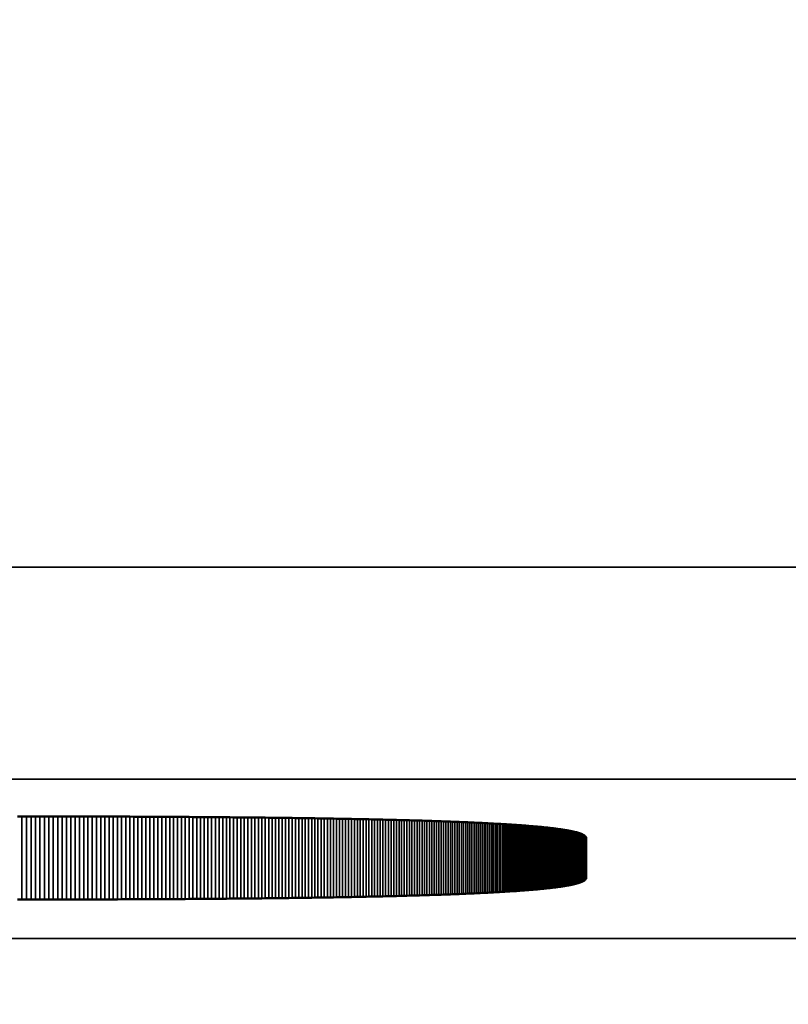
# Model space of a CAD drawing. Units: millimetres. Extents: x 0 to 15522, y -308 to 2970.
# Drawn here: x 2083 to 2090, y 992 to 1001 of the extents above; entities that cross this region are included whole.
import ezdxf

# ---------------------------------------------------------------- set-up
doc = ezdxf.new("R2010")
doc.units = ezdxf.units.MM
doc.header["$LTSCALE"] = 5
for name, color, linetype, lineweight in [('Bemaßung (ISO)', 7, 'Continuous', 25), ('Sichtbar (ISO)', 7, 'Continuous', 50), ('Sichtbar schmal (ISO)', 7, 'Continuous', 35)]:
    doc.layers.add(name, color=color, linetype=linetype, lineweight=lineweight)
doc.styles.add('Notiztext (DIN)', font='arial.ttf')
doc.dimstyles.new('Standard (DIN)', dxfattribs={"dimscale": 5, "dimtxt": 3.5, "dimasz": 2.5, "dimexe": 1, "dimexo": 0, "dimgap": 0.5, "dimtad": 1, "dimrnd": 1e-08, "dimtxsty": 'Notiztext (DIN)', "dimcen": 0.09, "dimdle": 10, "dimclrd": 256, "dimclre": 256, "dimclrt": 256, "dimadec": 0, "dimazin": 2, "dimtfac": 0.714286, "dimtmove": 0, "dimatfit": 3, "dimfxl": 1, "dimtolj": 1, "dimlwd": -1, "dimlwe": -1, "dimarcsym": 0})

# ---------------------------------------------------------------- blocks, each defined once
blk = doc.blocks.new('*D49')
at = {"layer": 'Bemaßung (ISO)', "transparency": 16777216}
for p, q in [((1839.5948, 1010.6689), (1839.5948, 805.6689)), ((2199.5948, 1010.6689), (2199.5948, 805.6689)), ((1852.0948, 810.6689), (2187.0948, 810.6689))]:
    blk.add_line(p, q, dxfattribs=at)
for points in [[(1852.0948, 812.7522), (1852.0948, 808.5855), (1839.5948, 810.6689)], [(2187.0948, 812.7522), (2187.0948, 808.5855), (2199.5948, 810.6689)]]:
    blk.add_solid(points, dxfattribs=at)
at = {"layer": 'Defpoints', "color": 0, "transparency": 16777216}
for p in [(1839.5948, 1010.6689), (2199.5948, 1010.6689), (2199.5948, 810.6689)]:
    blk.add_point(p, dxfattribs=at)
at = {"layer": 'Bemaßung (ISO)', "transparency": 16777216, "insert": (2000.2982, 822.1098), "char_height": 17.5, "attachment_point": 4, "style": 'Notiztext (DIN)'}
blk.add_mtext('\\A1;360', dxfattribs=at)

msp = doc.modelspace()

# ---------------------------------------------------------------- linework, layer by layer
at = {"layer": 'Sichtbar (ISO)'}
for p, q in [((2082.7329, 993.856), (2082.7758, 993.8559)), ((2082.7758, 993.8559), (2082.8185, 993.8559)), ((2082.8185, 993.8559), (2082.8611, 993.8558)), ((2082.8611, 993.8558), (2082.9034, 993.8558)), ((2082.9034, 993.8558), (2082.9456, 993.8557)), ((2082.9456, 993.8557), (2082.9877, 993.8557)), ((2082.9877, 993.8557), (2083.0296, 993.8556)), ((2083.0296, 993.8556), (2083.0713, 993.8555)), ((2083.0713, 993.8555), (2083.1128, 993.8554)), ((2083.1128, 993.8554), (2083.1542, 993.8553)), ((2083.1542, 993.8553), (2083.1954, 993.8553)), ((2083.1954, 993.8553), (2083.2364, 993.8552)), ((2083.2364, 993.8552), (2083.2773, 993.8551)), ((2083.2773, 993.8551), (2083.318, 993.855)), ((2083.318, 993.855), (2083.3585, 993.8548)), ((2083.3585, 993.8548), (2083.3988, 993.8547)), ((2083.3988, 993.8547), (2083.439, 993.8546)), ((2083.439, 993.8546), (2083.479, 993.8545)), ((2083.479, 993.8545), (2083.5189, 993.8544)), ((2083.5189, 993.8544), (2083.5586, 993.8542)), ((2083.5586, 993.8542), (2083.5981, 993.8541)), ((2083.5981, 993.8541), (2083.6374, 993.8539)), ((2083.6374, 993.8539), (2083.6766, 993.8538)), ((2083.6766, 993.8538), (2083.7156, 993.8536)), ((2083.7156, 993.8536), (2083.7545, 993.8535)), ((2083.7545, 993.8535), (2083.7931, 993.8533)), ((2083.7931, 993.8533), (2083.8316, 993.8531)), ((2083.8316, 993.8531), (2083.87, 993.853)), ((2083.87, 993.853), (2083.9081, 993.8528)), ((2083.9081, 993.8528), (2083.9461, 993.8526)), ((2083.9461, 993.8526), (2083.9839, 993.8524)), ((2083.9839, 993.8524), (2084.0216, 993.8522)), ((2084.0216, 993.8522), (2084.0591, 993.852)), ((2084.0591, 993.852), (2084.0964, 993.8518)), ((2084.0964, 993.8518), (2084.1335, 993.8516)), ((2084.1335, 993.8516), (2084.1705, 993.8514)), ((2084.1705, 993.8514), (2084.2073, 993.8512)), ((2084.2073, 993.8512), (2084.2439, 993.8509)), ((2084.2439, 993.8509), (2084.2804, 993.8507)), ((2084.2804, 993.8507), (2084.3167, 993.8505)), ((2084.3167, 993.8505), (2084.3528, 993.8502)), ((2084.3528, 993.8502), (2084.3888, 993.85)), ((2084.3888, 993.85), (2084.4246, 993.8497)), ((2084.4246, 993.8497), (2084.4602, 993.8495)), ((2084.4602, 993.8495), (2084.4956, 993.8492)), ((2084.4956, 993.8492), (2084.5309, 993.8489)), ((2084.5309, 993.8489), (2084.566, 993.8487)), ((2084.566, 993.8487), (2084.6009, 993.8484)), ((2084.6009, 993.8484), (2084.6357, 993.8481)), ((2084.6357, 993.8481), (2084.6703, 993.8478)), ((2084.6703, 993.8478), (2084.7047, 993.8475)), ((2084.7047, 993.8475), (2084.739, 993.8472)), ((2084.739, 993.8472), (2084.7731, 993.8469)), ((2084.7731, 993.8469), (2084.807, 993.8466)), ((2084.807, 993.8466), (2084.8407, 993.8462)), ((2084.8407, 993.8462), (2084.8743, 993.8459)), ((2084.8743, 993.8459), (2084.9077, 993.8456)), ((2084.9077, 993.8456), (2084.9409, 993.8452)), ((2084.9409, 993.8452), (2084.974, 993.8449)), ((2084.974, 993.8449), (2085.0069, 993.8445)), ((2085.0069, 993.8445), (2085.0396, 993.8442)), ((2085.0396, 993.8442), (2085.0721, 993.8438)), ((2085.0721, 993.8438), (2085.1045, 993.8434)), ((2085.1045, 993.8434), (2085.1367, 993.8431)), ((2085.1367, 993.8431), (2085.1688, 993.8427)), ((2085.1688, 993.8427), (2085.2006, 993.8423)), ((2085.2006, 993.8423), (2085.2323, 993.8419)), ((2085.2323, 993.8419), (2085.2638, 993.8415)), ((2085.2638, 993.8415), (2085.2952, 993.8411)), ((2085.2952, 993.8411), (2085.3264, 993.8407)), ((2085.3264, 993.8407), (2085.3574, 993.8403)), ((2085.3574, 993.8403), (2085.3882, 993.8399)), ((2085.3882, 993.8399), (2085.4189, 993.8394)), ((2085.4189, 993.8394), (2085.4494, 993.839)), ((2085.4494, 993.839), (2085.4797, 993.8385)), ((2085.4797, 993.8385), (2085.5099, 993.8381)), ((2085.5099, 993.8381), (2085.5398, 993.8376)), ((2085.5398, 993.8376), (2085.5696, 993.8372)), ((2085.5696, 993.8372), (2085.5993, 993.8367)), ((2085.5993, 993.8367), (2085.6287, 993.8362)), ((2085.6287, 993.8362), (2085.658, 993.8358)), ((2085.658, 993.8358), (2085.6872, 993.8353)), ((2085.6872, 993.8353), (2085.7161, 993.8348)), ((2085.7161, 993.8348), (2085.7449, 993.8343)), ((2085.7449, 993.8343), (2085.7735, 993.8338)), ((2085.7735, 993.8338), (2085.8019, 993.8333)), ((2085.8019, 993.8333), (2085.8302, 993.8328)), ((2085.8302, 993.8328), (2085.8583, 993.8322)), ((2085.8583, 993.8322), (2085.8862, 993.8317)), ((2085.8862, 993.8317), (2085.9139, 993.8312)), ((2085.9139, 993.8312), (2085.9415, 993.8306)), ((2085.9415, 993.8306), (2085.9689, 993.8301)), ((2085.9689, 993.8301), (2085.9961, 993.8295)), ((2085.9961, 993.8295), (2086.0232, 993.8289)), ((2086.0232, 993.8289), (2086.0501, 993.8284)), ((2086.0501, 993.8284), (2086.0768, 993.8278)), ((2086.0768, 993.8278), (2086.1033, 993.8272)), ((2086.1033, 993.8272), (2086.1297, 993.8266)), ((2086.1297, 993.8266), (2086.1559, 993.826)), ((2086.1559, 993.826), (2086.1819, 993.8254)), ((2086.1819, 993.8254), (2086.2077, 993.8248)), ((2086.2077, 993.8248), (2086.2334, 993.8242)), ((2086.2334, 993.8242), (2086.2589, 993.8236)), ((2086.2589, 993.8236), (2086.2842, 993.8229)), ((2086.2842, 993.8229), (2086.3094, 993.8223)), ((2086.3094, 993.8223), (2086.3344, 993.8217)), ((2086.3344, 993.8217), (2086.3592, 993.821)), ((2086.3592, 993.821), (2086.3838, 993.8204)), ((2086.3838, 993.8204), (2086.4083, 993.8197)), ((2086.4083, 993.8197), (2086.4326, 993.819)), ((2086.4326, 993.819), (2086.4567, 993.8183)), ((2086.4567, 993.8183), (2086.4806, 993.8176)), ((2086.4806, 993.8176), (2086.5044, 993.817)), ((2086.5044, 993.817), (2086.528, 993.8163)), ((2086.528, 993.8163), (2086.5514, 993.8155)), ((2086.5514, 993.8155), (2086.5746, 993.8148)), ((2086.5746, 993.8148), (2086.5977, 993.8141)), ((2086.5977, 993.8141), (2086.6206, 993.8134)), ((2086.6206, 993.8134), (2086.6434, 993.8126)), ((2086.6434, 993.8126), (2086.6659, 993.8119)), ((2086.6659, 993.8119), (2086.6883, 993.8112)), ((2086.6883, 993.8112), (2086.7105, 993.8104)), ((2086.7105, 993.8104), (2086.7325, 993.8096)), ((2086.7325, 993.8096), (2086.7544, 993.8089)), ((2086.7544, 993.8089), (2086.7761, 993.8081)), ((2086.7761, 993.8081), (2086.7976, 993.8073)), ((2086.7976, 993.8073), (2086.8189, 993.8065)), ((2086.8189, 993.8065), (2086.8401, 993.8057)), ((2086.8401, 993.8057), (2086.8611, 993.8049)), ((2086.8611, 993.8049), (2086.8819, 993.8041)), ((2086.8819, 993.8041), (2086.9025, 993.8033)), ((2086.9025, 993.8033), (2086.923, 993.8024)), ((2086.923, 993.8024), (2086.9433, 993.8016)), ((2086.9433, 993.8016), (2086.9634, 993.8007)), ((2086.9634, 993.8007), (2086.9833, 993.7999)), ((2086.9833, 993.7999), (2087.0031, 993.799)), ((2087.0031, 993.799), (2087.0227, 993.7982)), ((2087.0227, 993.7982), (2087.0421, 993.7973)), ((2087.0421, 993.7973), (2087.0614, 993.7964)), ((2087.0614, 993.7964), (2087.0804, 993.7955)), ((2087.0804, 993.7955), (2087.0993, 993.7946)), ((2087.0993, 993.7946), (2087.118, 993.7937)), ((2087.118, 993.7937), (2087.1366, 993.7928)), ((2087.1366, 993.7928), (2087.1549, 993.7919)), ((2087.1549, 993.7919), (2087.1731, 993.7909)), ((2087.1731, 993.7909), (2087.1912, 993.79)), ((2087.1912, 993.79), (2087.209, 993.7891)), ((2087.209, 993.7891), (2087.2267, 993.7881)), ((2087.2267, 993.7881), (2087.2442, 993.7871)), ((2087.2442, 993.7871), (2087.2615, 993.7862)), ((2087.2615, 993.7862), (2087.2786, 993.7852)), ((2087.2786, 993.7852), (2087.2956, 993.7842)), ((2087.2956, 993.7842), (2087.3124, 993.7832)), ((2087.3124, 993.7832), (2087.329, 993.7822)), ((2087.329, 993.7822), (2087.3455, 993.7812)), ((2087.3455, 993.7812), (2087.3617, 993.7802)), ((2087.3617, 993.7802), (2087.3778, 993.7792)), ((2087.3778, 993.7792), (2087.3937, 993.7781)), ((2087.3937, 993.7781), (2087.4095, 993.7771)), ((2087.4095, 993.7771), (2087.425, 993.7761)), ((2087.425, 993.7761), (2087.4404, 993.775)), ((2087.4404, 993.775), (2087.4556, 993.7739)), ((2087.4556, 993.7739), (2087.4707, 993.7729)), ((2087.4707, 993.7729), (2087.4855, 993.7718)), ((2087.4855, 993.7718), (2087.5002, 993.7707)), ((2087.5002, 993.7707), (2087.5147, 993.7696)), ((2087.5147, 993.7696), (2087.5291, 993.7685)), ((2087.5291, 993.7685), (2087.5432, 993.7674)), ((2087.5432, 993.7674), (2087.5572, 993.7663)), ((2087.5572, 993.7663), (2087.571, 993.7651)), ((2087.571, 993.7651), (2087.5846, 993.764)), ((2087.5846, 993.764), (2087.5981, 993.7628)), ((2087.5981, 993.7628), (2087.6114, 993.7617)), ((2087.6114, 993.7617), (2087.6245, 993.7605)), ((2087.6245, 993.7605), (2087.6374, 993.7594)), ((2087.6374, 993.7594), (2087.6501, 993.7582)), ((2087.6501, 993.7582), (2087.6627, 993.757)), ((2087.6627, 993.757), (2087.6751, 993.7558)), ((2087.6751, 993.7558), (2087.6873, 993.7546)), ((2087.6873, 993.7546), (2087.6993, 993.7534)), ((2087.6993, 993.7534), (2087.7112, 993.7522)), ((2087.7112, 993.7522), (2087.7229, 993.7509)), ((2087.7229, 993.7509), (2087.7344, 993.7497)), ((2087.7344, 993.7497), (2087.7457, 993.7484)), ((2087.7457, 993.7484), (2087.7569, 993.7472)), ((2087.7569, 993.7472), (2087.7679, 993.7459)), ((2087.7679, 993.7459), (2087.7787, 993.7446)), ((2087.7787, 993.7446), (2087.7893, 993.7434)), ((2087.7893, 993.7434), (2087.7997, 993.7421)), ((2087.7997, 993.7421), (2087.81, 993.7408)), ((2087.81, 993.7408), (2087.8201, 993.7395)), ((2087.8201, 993.7395), (2087.83, 993.7382)), ((2087.83, 993.7382), (2087.8398, 993.7368)), ((2087.8398, 993.7368), (2087.8493, 993.7355)), ((2087.8493, 993.7355), (2087.8587, 993.7341)), ((2087.8587, 993.7341), (2087.8679, 993.7328)), ((2087.8679, 993.7328), (2087.8769, 993.7314)), ((2087.8769, 993.7314), (2087.8858, 993.7301)), ((2087.8858, 993.7301), (2087.8945, 993.7287)), ((2087.8945, 993.7287), (2087.903, 993.7273)), ((2087.903, 993.7273), (2087.9113, 993.7259)), ((2087.9113, 993.7259), (2087.9194, 993.7245)), ((2087.9194, 993.7245), (2087.9274, 993.7231)), ((2087.9274, 993.7231), (2087.9352, 993.7217)), ((2087.9352, 993.7217), (2087.9428, 993.7202)), ((2087.9428, 993.7202), (2087.9502, 993.7188)), ((2087.9502, 993.7188), (2087.9575, 993.7173)), ((2087.9575, 993.7173), (2087.9645, 993.7159)), ((2087.9645, 993.7159), (2087.9714, 993.7144)), ((2087.9714, 993.7144), (2087.9781, 993.7129)), ((2087.9781, 993.7129), (2087.9847, 993.7114)), ((2087.9847, 993.7114), (2087.991, 993.71)), ((2087.991, 993.71), (2087.9972, 993.7084)), ((2087.9972, 993.7084), (2088.0032, 993.7069)), ((2088.0032, 993.7069), (2088.0091, 993.7054)), ((2088.0091, 993.7054), (2088.0147, 993.7039)), ((2088.0147, 993.7039), (2088.0202, 993.7023)), ((2088.0202, 993.7023), (2088.0255, 993.7008)), ((2088.0255, 993.7008), (2088.0306, 993.6992)), ((2088.0306, 993.6992), (2088.0355, 993.6976)), ((2088.0355, 993.6976), (2088.0403, 993.6961)), ((2088.0403, 993.6961), (2088.0448, 993.6945)), ((2088.0448, 993.6945), (2088.0492, 993.6929)), ((2088.0492, 993.6929), (2088.0534, 993.6913)), ((2088.0534, 993.6913), (2088.0575, 993.6897)), ((2088.0575, 993.6897), (2088.0613, 993.688)), ((2088.0613, 993.688), (2088.065, 993.6864)), ((2088.065, 993.6864), (2088.0685, 993.6847)), ((2088.0685, 993.6847), (2088.0718, 993.6831)), ((2088.0718, 993.6831), (2088.075, 993.6814)), ((2088.075, 993.6814), (2088.078, 993.6798)), ((2088.078, 993.6798), (2088.0807, 993.6781)), ((2088.0807, 993.6781), (2088.0833, 993.6764)), ((2088.0833, 993.6764), (2088.0858, 993.6747)), ((2088.0858, 993.6747), (2088.088, 993.673)), ((2088.088, 993.673), (2088.0901, 993.6712)), ((2088.0901, 993.6712), (2088.092, 993.6695)), ((2088.092, 993.6695), (2088.0937, 993.6678)), ((2088.0937, 993.6678), (2088.0952, 993.666)), ((2088.0952, 993.666), (2088.0966, 993.6642)), ((2088.0966, 993.6642), (2088.0977, 993.6625)), ((2088.0977, 993.6625), (2088.0987, 993.6607)), ((2088.0987, 993.6607), (2088.0995, 993.6589)), ((2088.0995, 993.6589), (2088.1002, 993.6571)), ((2088.1002, 993.6571), (2088.1006, 993.6553)), ((2088.1006, 993.6553), (2088.1009, 993.6535)), ((2088.1009, 993.6535), (2088.101, 993.6516)), ((2088.101, 993.6516), (2088.101, 993.275)), ((2088.1009, 993.2731), (2088.1006, 993.2713)), ((2088.101, 993.275), (2088.1009, 993.2731)), ((2087.7679, 993.1807), (2087.7569, 993.1794)), ((2087.7787, 993.1819), (2087.7679, 993.1807)), ((2087.7893, 993.1832), (2087.7787, 993.1819)), ((2087.7997, 993.1845), (2087.7893, 993.1832)), ((2087.81, 993.1858), (2087.7997, 993.1845)), ((2087.8201, 993.1871), (2087.81, 993.1858)), ((2087.83, 993.1884), (2087.8201, 993.1871)), ((2087.8398, 993.1898), (2087.83, 993.1884)), ((2087.8493, 993.1911), (2087.8398, 993.1898)), ((2087.8587, 993.1924), (2087.8493, 993.1911)), ((2087.8679, 993.1938), (2087.8587, 993.1924)), ((2087.8769, 993.1952), (2087.8679, 993.1938)), ((2087.8858, 993.1965), (2087.8769, 993.1952)), ((2087.8945, 993.1979), (2087.8858, 993.1965)), ((2087.903, 993.1993), (2087.8945, 993.1979)), ((2087.9113, 993.2007), (2087.903, 993.1993)), ((2087.9194, 993.2021), (2087.9113, 993.2007)), ((2087.9274, 993.2035), (2087.9194, 993.2021)), ((2087.9352, 993.2049), (2087.9274, 993.2035)), ((2087.9428, 993.2064), (2087.9352, 993.2049)), ((2087.9502, 993.2078), (2087.9428, 993.2064)), ((2087.9575, 993.2093), (2087.9502, 993.2078)), ((2087.9645, 993.2107), (2087.9575, 993.2093)), ((2087.9714, 993.2122), (2087.9645, 993.2107)), ((2087.9781, 993.2137), (2087.9714, 993.2122)), ((2087.9847, 993.2152), (2087.9781, 993.2137)), ((2087.991, 993.2166), (2087.9847, 993.2152)), ((2087.9972, 993.2182), (2087.991, 993.2166)), ((2088.0032, 993.2197), (2087.9972, 993.2182)), ((2088.0091, 993.2212), (2088.0032, 993.2197)), ((2088.0147, 993.2227), (2088.0091, 993.2212)), ((2088.0202, 993.2243), (2088.0147, 993.2227)), ((2088.0255, 993.2258), (2088.0202, 993.2243)), ((2088.0306, 993.2274), (2088.0255, 993.2258)), ((2088.0355, 993.2289), (2088.0306, 993.2274)), ((2088.0403, 993.2305), (2088.0355, 993.2289)), ((2088.0448, 993.2321), (2088.0403, 993.2305)), ((2088.0492, 993.2337), (2088.0448, 993.2321)), ((2088.0534, 993.2353), (2088.0492, 993.2337)), ((2088.0575, 993.2369), (2088.0534, 993.2353)), ((2088.0613, 993.2386), (2088.0575, 993.2369)), ((2088.065, 993.2402), (2088.0613, 993.2386)), ((2088.0685, 993.2418), (2088.065, 993.2402)), ((2088.0718, 993.2435), (2088.0685, 993.2418)), ((2088.075, 993.2452), (2088.0718, 993.2435)), ((2088.078, 993.2468), (2088.075, 993.2452)), ((2088.0807, 993.2485), (2088.078, 993.2468)), ((2088.0833, 993.2502), (2088.0807, 993.2485)), ((2088.0858, 993.2519), (2088.0833, 993.2502)), ((2088.088, 993.2536), (2088.0858, 993.2519)), ((2088.0901, 993.2554), (2088.088, 993.2536)), ((2088.092, 993.2571), (2088.0901, 993.2554)), ((2088.0937, 993.2588), (2088.092, 993.2571)), ((2088.0952, 993.2606), (2088.0937, 993.2588)), ((2088.0966, 993.2624), (2088.0952, 993.2606)), ((2088.0977, 993.2641), (2088.0966, 993.2624)), ((2088.0987, 993.2659), (2088.0977, 993.2641)), ((2088.0995, 993.2677), (2088.0987, 993.2659)), ((2088.1002, 993.2695), (2088.0995, 993.2677)), ((2088.1006, 993.2713), (2088.1002, 993.2695)), ((2085.3882, 993.0867), (2085.3574, 993.0863)), ((2085.4189, 993.0872), (2085.3882, 993.0867)), ((2085.4494, 993.0876), (2085.4189, 993.0872)), ((2085.4797, 993.088), (2085.4494, 993.0876)), ((2085.5099, 993.0885), (2085.4797, 993.088)), ((2085.5398, 993.089), (2085.5099, 993.0885)), ((2085.5696, 993.0894), (2085.5398, 993.089)), ((2085.5993, 993.0899), (2085.5696, 993.0894)), ((2085.6287, 993.0904), (2085.5993, 993.0899)), ((2085.658, 993.0908), (2085.6287, 993.0904)), ((2085.6872, 993.0913), (2085.658, 993.0908)), ((2085.7161, 993.0918), (2085.6872, 993.0913)), ((2085.7449, 993.0923), (2085.7161, 993.0918)), ((2085.7735, 993.0928), (2085.7449, 993.0923)), ((2085.8019, 993.0933), (2085.7735, 993.0928)), ((2085.8302, 993.0938), (2085.8019, 993.0933)), ((2085.8583, 993.0944), (2085.8302, 993.0938)), ((2085.8862, 993.0949), (2085.8583, 993.0944)), ((2085.9139, 993.0954), (2085.8862, 993.0949)), ((2085.9415, 993.096), (2085.9139, 993.0954)), ((2085.9689, 993.0965), (2085.9415, 993.096)), ((2085.9961, 993.0971), (2085.9689, 993.0965)), ((2086.0232, 993.0976), (2085.9961, 993.0971)), ((2086.0501, 993.0982), (2086.0232, 993.0976)), ((2086.0768, 993.0988), (2086.0501, 993.0982)), ((2086.1033, 993.0994), (2086.0768, 993.0988)), ((2086.1297, 993.1), (2086.1033, 993.0994)), ((2086.1559, 993.1006), (2086.1297, 993.1)), ((2086.1819, 993.1012), (2086.1559, 993.1006)), ((2086.2077, 993.1018), (2086.1819, 993.1012)), ((2086.2334, 993.1024), (2086.2077, 993.1018)), ((2086.2589, 993.103), (2086.2334, 993.1024)), ((2086.2842, 993.1037), (2086.2589, 993.103)), ((2086.3094, 993.1043), (2086.2842, 993.1037)), ((2086.3344, 993.1049), (2086.3094, 993.1043)), ((2086.3592, 993.1056), (2086.3344, 993.1049)), ((2086.3838, 993.1062), (2086.3592, 993.1056)), ((2086.4083, 993.1069), (2086.3838, 993.1062)), ((2086.4326, 993.1076), (2086.4083, 993.1069)), ((2086.4567, 993.1083), (2086.4326, 993.1076)), ((2086.4806, 993.1089), (2086.4567, 993.1083)), ((2086.5044, 993.1096), (2086.4806, 993.1089)), ((2086.528, 993.1103), (2086.5044, 993.1096)), ((2086.5514, 993.111), (2086.528, 993.1103)), ((2086.5746, 993.1118), (2086.5514, 993.111)), ((2086.5977, 993.1125), (2086.5746, 993.1118)), ((2086.6206, 993.1132), (2086.5977, 993.1125)), ((2086.6434, 993.1139), (2086.6206, 993.1132)), ((2086.6659, 993.1147), (2086.6434, 993.1139)), ((2086.6883, 993.1154), (2086.6659, 993.1147)), ((2086.7105, 993.1162), (2086.6883, 993.1154)), ((2086.7325, 993.117), (2086.7105, 993.1162)), ((2086.7544, 993.1177), (2086.7325, 993.117)), ((2086.7761, 993.1185), (2086.7544, 993.1177)), ((2086.7976, 993.1193), (2086.7761, 993.1185)), ((2086.8189, 993.1201), (2086.7976, 993.1193)), ((2086.8401, 993.1209), (2086.8189, 993.1201)), ((2086.8611, 993.1217), (2086.8401, 993.1209)), ((2086.8819, 993.1225), (2086.8611, 993.1217)), ((2086.9025, 993.1233), (2086.8819, 993.1225)), ((2086.923, 993.1242), (2086.9025, 993.1233)), ((2086.9433, 993.125), (2086.923, 993.1242)), ((2086.9634, 993.1259), (2086.9433, 993.125)), ((2086.9833, 993.1267), (2086.9634, 993.1259)), ((2087.0031, 993.1276), (2086.9833, 993.1267)), ((2087.0227, 993.1284), (2087.0031, 993.1276)), ((2087.0421, 993.1293), (2087.0227, 993.1284)), ((2087.0614, 993.1302), (2087.0421, 993.1293)), ((2087.0804, 993.1311), (2087.0614, 993.1302)), ((2087.0993, 993.132), (2087.0804, 993.1311)), ((2087.118, 993.1329), (2087.0993, 993.132)), ((2087.1366, 993.1338), (2087.118, 993.1329)), ((2087.1549, 993.1347), (2087.1366, 993.1338)), ((2087.1731, 993.1357), (2087.1549, 993.1347)), ((2087.1912, 993.1366), (2087.1731, 993.1357)), ((2087.209, 993.1375), (2087.1912, 993.1366)), ((2087.2267, 993.1385), (2087.209, 993.1375)), ((2087.2442, 993.1395), (2087.2267, 993.1385)), ((2087.2615, 993.1404), (2087.2442, 993.1395)), ((2087.2786, 993.1414), (2087.2615, 993.1404)), ((2087.2956, 993.1424), (2087.2786, 993.1414)), ((2087.3124, 993.1434), (2087.2956, 993.1424)), ((2087.329, 993.1444), (2087.3124, 993.1434)), ((2087.3455, 993.1454), (2087.329, 993.1444)), ((2087.3617, 993.1464), (2087.3455, 993.1454)), ((2087.3778, 993.1474), (2087.3617, 993.1464)), ((2087.3937, 993.1485), (2087.3778, 993.1474)), ((2087.4095, 993.1495), (2087.3937, 993.1485)), ((2087.425, 993.1505), (2087.4095, 993.1495)), ((2087.4404, 993.1516), (2087.425, 993.1505)), ((2087.4556, 993.1527), (2087.4404, 993.1516)), ((2087.4707, 993.1537), (2087.4556, 993.1527)), ((2087.4855, 993.1548), (2087.4707, 993.1537)), ((2087.5002, 993.1559), (2087.4855, 993.1548)), ((2087.5147, 993.157), (2087.5002, 993.1559)), ((2087.5291, 993.1581), (2087.5147, 993.157)), ((2087.5432, 993.1592), (2087.5291, 993.1581)), ((2087.5572, 993.1603), (2087.5432, 993.1592)), ((2087.571, 993.1615), (2087.5572, 993.1603)), ((2087.5846, 993.1626), (2087.571, 993.1615)), ((2087.5981, 993.1637), (2087.5846, 993.1626)), ((2087.6114, 993.1649), (2087.5981, 993.1637)), ((2087.6245, 993.1661), (2087.6114, 993.1649)), ((2087.6374, 993.1672), (2087.6245, 993.1661)), ((2087.6501, 993.1684), (2087.6374, 993.1672)), ((2087.6627, 993.1696), (2087.6501, 993.1684)), ((2087.6751, 993.1708), (2087.6627, 993.1696)), ((2087.6873, 993.172), (2087.6751, 993.1708)), ((2087.6993, 993.1732), (2087.6873, 993.172)), ((2087.7112, 993.1744), (2087.6993, 993.1732)), ((2087.7229, 993.1757), (2087.7112, 993.1744)), ((2087.7344, 993.1769), (2087.7229, 993.1757)), ((2087.7457, 993.1782), (2087.7344, 993.1769)), ((2087.7569, 993.1794), (2087.7457, 993.1782)), ((2082.7758, 993.0707), (2082.7329, 993.0706)), ((2082.8185, 993.0707), (2082.7758, 993.0707)), ((2082.8611, 993.0708), (2082.8185, 993.0707)), ((2082.9034, 993.0708), (2082.8611, 993.0708)), ((2082.9456, 993.0709), (2082.9034, 993.0708)), ((2082.9877, 993.0709), (2082.9456, 993.0709)), ((2083.0296, 993.071), (2082.9877, 993.0709)), ((2083.0713, 993.0711), (2083.0296, 993.071)), ((2083.1128, 993.0712), (2083.0713, 993.0711)), ((2083.1542, 993.0713), (2083.1128, 993.0712)), ((2083.1954, 993.0713), (2083.1542, 993.0713)), ((2083.2364, 993.0714), (2083.1954, 993.0713)), ((2083.2773, 993.0715), (2083.2364, 993.0714)), ((2083.318, 993.0716), (2083.2773, 993.0715)), ((2083.3585, 993.0718), (2083.318, 993.0716)), ((2083.3988, 993.0719), (2083.3585, 993.0718)), ((2083.439, 993.072), (2083.3988, 993.0719)), ((2083.479, 993.0721), (2083.439, 993.072)), ((2083.5189, 993.0722), (2083.479, 993.0721)), ((2083.5586, 993.0724), (2083.5189, 993.0722)), ((2083.5981, 993.0725), (2083.5586, 993.0724)), ((2083.6374, 993.0727), (2083.5981, 993.0725)), ((2083.6766, 993.0728), (2083.6374, 993.0727)), ((2083.7156, 993.073), (2083.6766, 993.0728)), ((2083.7545, 993.0731), (2083.7156, 993.073)), ((2083.7931, 993.0733), (2083.7545, 993.0731)), ((2083.8316, 993.0734), (2083.7931, 993.0733)), ((2083.87, 993.0736), (2083.8316, 993.0734)), ((2083.9081, 993.0738), (2083.87, 993.0736)), ((2083.9461, 993.074), (2083.9081, 993.0738)), ((2083.9839, 993.0742), (2083.9461, 993.074)), ((2084.0216, 993.0744), (2083.9839, 993.0742)), ((2084.0591, 993.0746), (2084.0216, 993.0744)), ((2084.0964, 993.0748), (2084.0591, 993.0746)), ((2084.1335, 993.075), (2084.0964, 993.0748)), ((2084.1705, 993.0752), (2084.1335, 993.075)), ((2084.2073, 993.0754), (2084.1705, 993.0752)), ((2084.2439, 993.0757), (2084.2073, 993.0754)), ((2084.2804, 993.0759), (2084.2439, 993.0757)), ((2084.3167, 993.0761), (2084.2804, 993.0759)), ((2084.3528, 993.0764), (2084.3167, 993.0761)), ((2084.3888, 993.0766), (2084.3528, 993.0764)), ((2084.4246, 993.0769), (2084.3888, 993.0766)), ((2084.4602, 993.0771), (2084.4246, 993.0769)), ((2084.4956, 993.0774), (2084.4602, 993.0771)), ((2084.5309, 993.0777), (2084.4956, 993.0774)), ((2084.566, 993.0779), (2084.5309, 993.0777)), ((2084.6009, 993.0782), (2084.566, 993.0779)), ((2084.6357, 993.0785), (2084.6009, 993.0782)), ((2084.6703, 993.0788), (2084.6357, 993.0785)), ((2084.7047, 993.0791), (2084.6703, 993.0788)), ((2084.739, 993.0794), (2084.7047, 993.0791)), ((2084.7731, 993.0797), (2084.739, 993.0794)), ((2084.807, 993.08), (2084.7731, 993.0797)), ((2084.8407, 993.0804), (2084.807, 993.08)), ((2084.8743, 993.0807), (2084.8407, 993.0804)), ((2084.9077, 993.081), (2084.8743, 993.0807)), ((2084.9409, 993.0814), (2084.9077, 993.081)), ((2084.974, 993.0817), (2084.9409, 993.0814)), ((2085.0069, 993.0821), (2084.974, 993.0817)), ((2085.0396, 993.0824), (2085.0069, 993.0821)), ((2085.0721, 993.0828), (2085.0396, 993.0824)), ((2085.1045, 993.0832), (2085.0721, 993.0828)), ((2085.1367, 993.0835), (2085.1045, 993.0832)), ((2085.1688, 993.0839), (2085.1367, 993.0835)), ((2085.2006, 993.0843), (2085.1688, 993.0839)), ((2085.2323, 993.0847), (2085.2006, 993.0843)), ((2085.2638, 993.0851), (2085.2323, 993.0847)), ((2085.2952, 993.0855), (2085.2638, 993.0851)), ((2085.3264, 993.0859), (2085.2952, 993.0855)), ((2085.3574, 993.0863), (2085.3264, 993.0859))]:
    msp.add_line(p, q, dxfattribs=at)
at = {"layer": 'Sichtbar schmal (ISO)'}
for p, q in [((2269.0948, 996.2066), (1770.0948, 996.2066)), ((1770.0948, 994.2078), (2269.0948, 994.2078)), ((2082.7758, 993.8559), (2082.7758, 993.0707)), ((2082.8185, 993.8559), (2082.8185, 993.0707)), ((2082.8611, 993.8558), (2082.8611, 993.0708)), ((2082.9034, 993.8558), (2082.9034, 993.0708)), ((2082.9456, 993.8557), (2082.9456, 993.0709)), ((2082.9877, 993.8557), (2082.9877, 993.0709)), ((2083.0296, 993.8556), (2083.0296, 993.071)), ((2083.0713, 993.8555), (2083.0713, 993.0711)), ((2083.1128, 993.8554), (2083.1128, 993.0712)), ((2083.1542, 993.8553), (2083.1542, 993.0713)), ((2083.1954, 993.8553), (2083.1954, 993.0713)), ((2083.2364, 993.8552), (2083.2364, 993.0714)), ((2083.2773, 993.8551), (2083.2773, 993.0715)), ((2083.318, 993.855), (2083.318, 993.0716)), ((2083.3585, 993.8548), (2083.3585, 993.0718)), ((2083.3988, 993.8547), (2083.3988, 993.0719)), ((2083.439, 993.8546), (2083.439, 993.072)), ((2083.479, 993.8545), (2083.479, 993.0721)), ((2083.5189, 993.8544), (2083.5189, 993.0722)), ((2083.5586, 993.8542), (2083.5586, 993.0724)), ((2083.5981, 993.8541), (2083.5981, 993.0725)), ((2083.6374, 993.8539), (2083.6374, 993.0727)), ((2083.6766, 993.8538), (2083.6766, 993.0728)), ((2083.7156, 993.8536), (2083.7156, 993.073)), ((2083.7545, 993.8535), (2083.7545, 993.0731)), ((2083.7931, 993.8533), (2083.7931, 993.0733)), ((2083.8316, 993.8531), (2083.8316, 993.0734)), ((2083.87, 993.853), (2083.87, 993.0736)), ((2083.9081, 993.8528), (2083.9081, 993.0738)), ((2083.9461, 993.8526), (2083.9461, 993.074)), ((2083.9839, 993.8524), (2083.9839, 993.0742)), ((2084.0216, 993.8522), (2084.0216, 993.0744)), ((2084.0591, 993.852), (2084.0591, 993.0746)), ((2084.0964, 993.8518), (2084.0964, 993.0748)), ((2084.1335, 993.8516), (2084.1335, 993.075)), ((2084.1705, 993.8514), (2084.1705, 993.0752)), ((2084.2073, 993.8512), (2084.2073, 993.0754)), ((2084.2439, 993.8509), (2084.2439, 993.0757)), ((2084.2804, 993.8507), (2084.2804, 993.0759)), ((2084.3167, 993.8505), (2084.3167, 993.0761)), ((2084.3528, 993.8502), (2084.3528, 993.0764)), ((2084.3888, 993.85), (2084.3888, 993.0766)), ((2084.4246, 993.8497), (2084.4246, 993.0769)), ((2084.4602, 993.8495), (2084.4602, 993.0771)), ((2084.4956, 993.8492), (2084.4956, 993.0774)), ((2084.5309, 993.8489), (2084.5309, 993.0777)), ((2084.566, 993.8487), (2084.566, 993.0779)), ((2084.6009, 993.8484), (2084.6009, 993.0782)), ((2084.6357, 993.8481), (2084.6357, 993.0785)), ((2084.6703, 993.8478), (2084.6703, 993.0788)), ((2084.7047, 993.8475), (2084.7047, 993.0791)), ((2084.739, 993.8472), (2084.739, 993.0794)), ((2084.7731, 993.8469), (2084.7731, 993.0797)), ((2084.807, 993.8466), (2084.807, 993.08)), ((2084.8407, 993.8462), (2084.8407, 993.0804)), ((2084.8743, 993.8459), (2084.8743, 993.0807)), ((2084.9077, 993.8456), (2084.9077, 993.081)), ((2084.9409, 993.8452), (2084.9409, 993.0814)), ((2084.974, 993.8449), (2084.974, 993.0817)), ((2085.0069, 993.8445), (2085.0069, 993.0821)), ((2085.0396, 993.8442), (2085.0396, 993.0824)), ((2085.0721, 993.8438), (2085.0721, 993.0828)), ((2085.1045, 993.8434), (2085.1045, 993.0832)), ((2085.1367, 993.8431), (2085.1367, 993.0835)), ((2085.1688, 993.8427), (2085.1688, 993.0839)), ((2085.2006, 993.8423), (2085.2006, 993.0843)), ((2085.2323, 993.8419), (2085.2323, 993.0847)), ((2085.2638, 993.8415), (2085.2638, 993.0851)), ((2085.2952, 993.8411), (2085.2952, 993.0855)), ((2085.3264, 993.8407), (2085.3264, 993.0859)), ((2085.3574, 993.8403), (2085.3574, 993.0863)), ((2085.3882, 993.8399), (2085.3882, 993.0867)), ((2085.4189, 993.8394), (2085.4189, 993.0872)), ((2085.4494, 993.839), (2085.4494, 993.0876)), ((2085.4797, 993.8385), (2085.4797, 993.088)), ((2085.5099, 993.8381), (2085.5099, 993.0885)), ((2085.5398, 993.8376), (2085.5398, 993.089)), ((2085.5696, 993.8372), (2085.5696, 993.0894)), ((2085.5993, 993.8367), (2085.5993, 993.0899)), ((2085.6287, 993.8362), (2085.6287, 993.0904)), ((2085.658, 993.8358), (2085.658, 993.0908)), ((2085.6872, 993.8353), (2085.6872, 993.0913)), ((2085.7161, 993.8348), (2085.7161, 993.0918)), ((2085.7449, 993.8343), (2085.7449, 993.0923)), ((2085.7735, 993.8338), (2085.7735, 993.0928)), ((2085.8019, 993.8333), (2085.8019, 993.0933)), ((2085.8302, 993.8328), (2085.8302, 993.0938)), ((2085.8583, 993.8322), (2085.8583, 993.0944)), ((2085.8862, 993.8317), (2085.8862, 993.0949)), ((2085.9139, 993.8312), (2085.9139, 993.0954)), ((2085.9415, 993.8306), (2085.9415, 993.096)), ((2085.9689, 993.8301), (2085.9689, 993.0965)), ((2085.9961, 993.8295), (2085.9961, 993.0971)), ((2086.0232, 993.8289), (2086.0232, 993.0976)), ((2086.0501, 993.8284), (2086.0501, 993.0982)), ((2086.0768, 993.8278), (2086.0768, 993.0988)), ((2086.1033, 993.8272), (2086.1033, 993.0994)), ((2086.1297, 993.8266), (2086.1297, 993.1)), ((2086.1559, 993.826), (2086.1559, 993.1006)), ((2086.1819, 993.8254), (2086.1819, 993.1012)), ((2086.2077, 993.8248), (2086.2077, 993.1018)), ((2086.2334, 993.8242), (2086.2334, 993.1024)), ((2086.2589, 993.8236), (2086.2589, 993.103)), ((2086.2842, 993.8229), (2086.2842, 993.1037)), ((2086.3094, 993.8223), (2086.3094, 993.1043)), ((2086.3344, 993.8217), (2086.3344, 993.1049)), ((2086.3592, 993.821), (2086.3592, 993.1056)), ((2086.3838, 993.8204), (2086.3838, 993.1062)), ((2086.4083, 993.8197), (2086.4083, 993.1069)), ((2086.4326, 993.819), (2086.4326, 993.1076)), ((2086.4567, 993.8183), (2086.4567, 993.1083)), ((2086.4806, 993.8176), (2086.4806, 993.1089)), ((2086.5044, 993.817), (2086.5044, 993.1096)), ((2086.528, 993.8163), (2086.528, 993.1103)), ((2086.5514, 993.8155), (2086.5514, 993.111)), ((2086.5746, 993.8148), (2086.5746, 993.1118)), ((2086.5977, 993.8141), (2086.5977, 993.1125)), ((2086.6206, 993.8134), (2086.6206, 993.1132)), ((2086.6434, 993.8126), (2086.6434, 993.1139)), ((2086.6659, 993.8119), (2086.6659, 993.1147)), ((2086.6883, 993.8112), (2086.6883, 993.1154)), ((2086.7105, 993.8104), (2086.7105, 993.1162)), ((2086.7325, 993.8096), (2086.7325, 993.117)), ((2086.7544, 993.8089), (2086.7544, 993.1177)), ((2086.7761, 993.8081), (2086.7761, 993.1185)), ((2086.7976, 993.8073), (2086.7976, 993.1193)), ((2086.8189, 993.8065), (2086.8189, 993.1201)), ((2086.8401, 993.8057), (2086.8401, 993.1209)), ((2086.8611, 993.8049), (2086.8611, 993.1217)), ((2086.8819, 993.8041), (2086.8819, 993.1225)), ((2086.9025, 993.8033), (2086.9025, 993.1233)), ((2086.923, 993.8024), (2086.923, 993.1242)), ((2086.9433, 993.8016), (2086.9433, 993.125)), ((2086.9634, 993.8007), (2086.9634, 993.1259)), ((2086.9833, 993.7999), (2086.9833, 993.1267)), ((2087.0031, 993.799), (2087.0031, 993.1276)), ((2087.0227, 993.7982), (2087.0227, 993.1284)), ((2087.0421, 993.7973), (2087.0421, 993.1293)), ((2087.0614, 993.7964), (2087.0614, 993.1302)), ((2087.0804, 993.7955), (2087.0804, 993.1311)), ((2087.0993, 993.7946), (2087.0993, 993.132)), ((2087.118, 993.7937), (2087.118, 993.1329)), ((2087.1366, 993.7928), (2087.1366, 993.1338)), ((2087.1549, 993.7919), (2087.1549, 993.1347)), ((2087.1731, 993.7909), (2087.1731, 993.1357)), ((2087.1912, 993.79), (2087.1912, 993.1366)), ((2087.209, 993.7891), (2087.209, 993.1375)), ((2087.2267, 993.7881), (2087.2267, 993.1385)), ((2087.2442, 993.7871), (2087.2442, 993.1395)), ((2087.2615, 993.7862), (2087.2615, 993.1404)), ((2087.2786, 993.7852), (2087.2786, 993.1414)), ((2087.2956, 993.7842), (2087.2956, 993.1424)), ((2087.3124, 993.7832), (2087.3124, 993.1434)), ((2087.329, 993.7822), (2087.329, 993.1444)), ((2087.3455, 993.7812), (2087.3455, 993.1454)), ((2087.3617, 993.7802), (2087.3617, 993.1464)), ((2087.3778, 993.7792), (2087.3778, 993.1474)), ((2087.3937, 993.7781), (2087.3937, 993.1485)), ((2087.4095, 993.7771), (2087.4095, 993.1495)), ((2087.425, 993.7761), (2087.425, 993.1505)), ((2087.4404, 993.775), (2087.4404, 993.1516)), ((2087.4556, 993.7739), (2087.4556, 993.1527)), ((2087.4707, 993.7729), (2087.4707, 993.1537)), ((2087.4855, 993.7718), (2087.4855, 993.1548)), ((2087.5002, 993.7707), (2087.5002, 993.1559)), ((2087.5147, 993.7696), (2087.5147, 993.157)), ((2087.5291, 993.7685), (2087.5291, 993.1581)), ((2087.5432, 993.7674), (2087.5432, 993.1592)), ((2087.5572, 993.7663), (2087.5572, 993.1603)), ((2087.571, 993.7651), (2087.571, 993.1615)), ((2087.5846, 993.764), (2087.5846, 993.1626)), ((2087.5981, 993.7628), (2087.5981, 993.1637)), ((2087.6114, 993.7617), (2087.6114, 993.1649)), ((2087.6245, 993.7605), (2087.6245, 993.1661)), ((2087.6374, 993.7594), (2087.6374, 993.1672)), ((2087.6501, 993.7582), (2087.6501, 993.1684)), ((2087.6627, 993.757), (2087.6627, 993.1696)), ((2087.6751, 993.7558), (2087.6751, 993.1708)), ((2087.6873, 993.7546), (2087.6873, 993.172)), ((2087.6993, 993.7534), (2087.6993, 993.1732)), ((2087.7112, 993.7522), (2087.7112, 993.1744)), ((2087.7229, 993.7509), (2087.7229, 993.1757)), ((2087.7344, 993.7497), (2087.7344, 993.1769)), ((2087.7457, 993.7484), (2087.7457, 993.1782)), ((2087.7569, 993.7472), (2087.7569, 993.1794)), ((2087.7679, 993.7459), (2087.7679, 993.1807)), ((2087.7787, 993.7446), (2087.7787, 993.1819)), ((2087.7893, 993.7434), (2087.7893, 993.1832)), ((2087.7997, 993.7421), (2087.7997, 993.1845)), ((2087.81, 993.7408), (2087.81, 993.1858)), ((2087.8201, 993.7395), (2087.8201, 993.1871)), ((2087.83, 993.7382), (2087.83, 993.1884)), ((2087.8398, 993.7368), (2087.8398, 993.1898)), ((2087.8493, 993.7355), (2087.8493, 993.1911)), ((2087.8587, 993.7341), (2087.8587, 993.1924)), ((2087.8679, 993.7328), (2087.8679, 993.1938)), ((2087.8769, 993.7314), (2087.8769, 993.1952)), ((2087.8858, 993.7301), (2087.8858, 993.1965)), ((2087.8945, 993.7287), (2087.8945, 993.1979)), ((2087.903, 993.7273), (2087.903, 993.1993)), ((2087.9113, 993.7259), (2087.9113, 993.2007)), ((2087.9194, 993.7245), (2087.9194, 993.2021)), ((2087.9274, 993.7231), (2087.9274, 993.2035)), ((2087.9352, 993.7217), (2087.9352, 993.2049)), ((2087.9428, 993.7202), (2087.9428, 993.2064)), ((2087.9502, 993.7188), (2087.9502, 993.2078)), ((2087.9575, 993.7173), (2087.9575, 993.2093)), ((2087.9645, 993.7159), (2087.9645, 993.2107)), ((2087.9714, 993.7144), (2087.9714, 993.2122)), ((2087.9781, 993.7129), (2087.9781, 993.2137)), ((2087.9847, 993.7114), (2087.9847, 993.2152)), ((2087.991, 993.71), (2087.991, 993.2166)), ((2087.9972, 993.7084), (2087.9972, 993.2182)), ((2088.0032, 993.7069), (2088.0032, 993.2197)), ((2088.0091, 993.7054), (2088.0091, 993.2212)), ((2088.0147, 993.7039), (2088.0147, 993.2227)), ((2088.0202, 993.7023), (2088.0202, 993.2243)), ((2088.0255, 993.7008), (2088.0255, 993.2258)), ((2088.0306, 993.6992), (2088.0306, 993.2274)), ((2088.0355, 993.6976), (2088.0355, 993.2289)), ((2088.0403, 993.6961), (2088.0403, 993.2305)), ((2088.0448, 993.6945), (2088.0448, 993.2321)), ((2088.0492, 993.6929), (2088.0492, 993.2337)), ((2088.0534, 993.6913), (2088.0534, 993.2353)), ((2088.0575, 993.6897), (2088.0575, 993.2369)), ((2088.0613, 993.688), (2088.0613, 993.2386)), ((2088.065, 993.6864), (2088.065, 993.2402)), ((2088.0685, 993.6847), (2088.0685, 993.2418)), ((2088.0718, 993.6831), (2088.0718, 993.2435)), ((2088.075, 993.6814), (2088.075, 993.2452)), ((2088.078, 993.6798), (2088.078, 993.2468)), ((2088.0807, 993.6781), (2088.0807, 993.2485)), ((2088.0833, 993.6764), (2088.0833, 993.2502)), ((2088.0858, 993.6747), (2088.0858, 993.2519)), ((2088.088, 993.673), (2088.088, 993.2536)), ((2088.0901, 993.6712), (2088.0901, 993.2554)), ((2088.092, 993.6695), (2088.092, 993.2571)), ((2088.0937, 993.6678), (2088.0937, 993.2588)), ((2088.0952, 993.666), (2088.0952, 993.2606)), ((2088.0966, 993.6642), (2088.0966, 993.2624)), ((2088.0977, 993.6625), (2088.0977, 993.2641)), ((2088.0987, 993.6607), (2088.0987, 993.2659)), ((2088.0995, 993.6589), (2088.0995, 993.2677)), ((2088.1002, 993.6571), (2088.1002, 993.2695)), ((2088.1006, 993.6553), (2088.1006, 993.2713)), ((2088.1009, 993.6535), (2088.1009, 993.2731)), ((2269.0948, 992.7026), (1770.0948, 992.7026))]:
    msp.add_line(p, q, dxfattribs=at)

# ---------------------------------------------------------------- dimensions: what is measured, and where the dimension line sits
at = {"layer": 'Bemaßung (ISO)'}
dim = msp.add_linear_dim(base=(2199.5948, 810.6689), p1=(1839.5948, 1010.6689), p2=(2199.5948, 1010.6689), angle=180, dimstyle='Standard (DIN)', override={"dimgap": 0.5, "dimdec": 2, "dimtol": 0, "dimlim": 0, "dimtp": 0, "dimtm": 0, "dimtdec": 2, "dimtofl": 0, "dimatfit": 1}, dxfattribs=at)
dim.commit()
dim.dimension.update_dxf_attribs({"geometry": '*D49', "text_midpoint": (2019.5948, 810.6689), "dimtype": 160})

doc.saveas('drawing.dxf')
